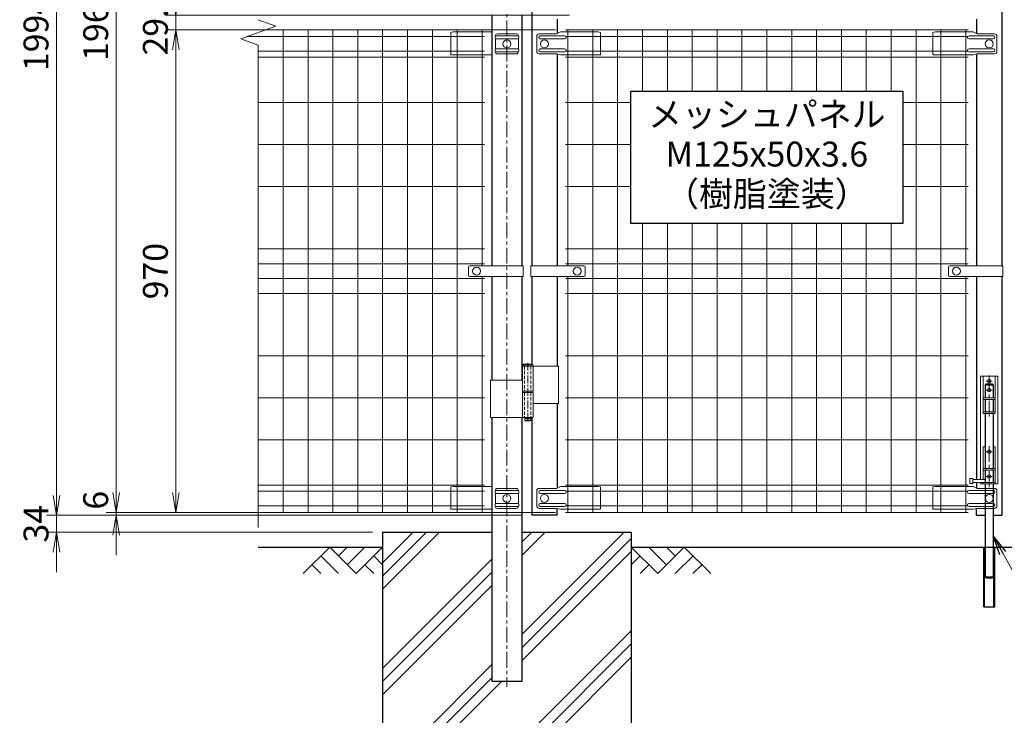
# Model space of a CAD drawing. Units: inches. Extents: x 1937 to 10337, y 1795 to 7735.
# Drawn here: x 5744 to 7723, y 3833 to 5232 of the extents above; entities that cross this region are included whole.
import ezdxf
from ezdxf.enums import TextEntityAlignment as Align

# ---------------------------------------------------------------- set-up
doc = ezdxf.new("R2010")
doc.units = ezdxf.units.IN
doc.header["$MEASUREMENT"] = 0
doc.linetypes.add('CENTER', pattern=[50.8, 31.75, -6.35, 6.35, -6.35])
doc.linetypes.add('DASHED', pattern=[19.05, 12.7, -6.35])
doc.layers.get('Defpoints').update_dxf_attribs({"color": 8})
for name, color, linetype in [('D-BGD', 7, 'Continuous'), ('D-STR1', 1, 'Continuous'), ('D-STR4', 7, 'Continuous')]:
    doc.layers.add(name, color=color, linetype=linetype)
for name, color, linetype, lineweight in [('D-BMK', 2, 'CENTER', 13), ('D-DCR-HCH', 7, 'Continuous', 13), ('D-STR-DIM', 7, 'Continuous', 13), ('D-STR-TXT', 7, 'Continuous', 13), ('D-STR2', 7, 'Continuous', 13), ('D-STR3', 3, 'Continuous', 13)]:
    doc.layers.add(name, color=color, linetype=linetype, lineweight=lineweight)
doc.styles.add('ゴシック', font='txt')
doc.dimstyles.new('STYLE', dxfattribs={"dimscale": 20, "dimtxt": 2.5, "dimasz": 2, "dimexe": 1, "dimexo": 1, "dimgap": 0.8, "dimtad": 1, "dimdsep": 46, "dimtxsty": 'ゴシック', "dimblk": 'OPEN', "dimcen": 1e-08, "dimclrd": 256, "dimclre": 256, "dimclrt": 256, "dimadec": 0, "dimazin": 2, "dimtfac": 1, "dimtmove": 2, "dimatfit": 3, "dimldrblk": 'OPEN', "dimfxl": 1, "dimtolj": 1, "dimtzin": 0, "dimlwd": -1, "dimlwe": -1, "dimarcsym": 0})

# ---------------------------------------------------------------- blocks, each defined once
blk = doc.blocks.new('_Open')
at = {"color": 0, "linetype": 'ByBlock', "lineweight": -2}
for p, q in [((-1, 0.167), (0, 0)), ((-1, -0.167), (0, 0)), ((0, 0), (-1, 0))]:
    blk.add_line(p, q, dxfattribs=at)
blk = doc.blocks.new('*D58')
at = {"layer": 'D-STR-DIM', "transparency": 16777216}
for p, q in [((6752.3, 6229.7), (5797.6, 6229.7)), ((5817.6, 6189.7), (5817.6, 4275.2)), ((6753.5, 4235.2), (5797.6, 4235.2))]:
    blk.add_line(p, q, dxfattribs=at)
at = {"layer": 'Defpoints', "color": 0, "transparency": 16777216}
for p in [(6772.3, 6229.7), (5817.6, 4235.2), (6773.5, 4235.2)]:
    blk.add_point(p, dxfattribs=at)
at = {"layer": 'D-STR-DIM', "transparency": 16777216, "xscale": 40, "yscale": 40, "zscale": 40}
for p, rotation in [((5817.6, 6229.7), 90), ((5817.6, 4235.2), 270)]:
    blk.add_blockref('_Open', p, dxfattribs=dict(at, rotation=rotation))
at = {"layer": 'D-STR-DIM', "transparency": 16777216, "insert": (5776.6, 5232.5), "char_height": 50, "attachment_point": 5, "rotation": 90, "style": 'ゴシック'}
blk.add_mtext('\\A1;1994.5', dxfattribs=at)
blk = doc.blocks.new('*D60')
at = {"layer": 'D-STR-DIM', "transparency": 16777216}
for p, q in [((5817.6, 4275.2), (5817.6, 4315.2)), ((6753.5, 4235.2), (5797.6, 4235.2)), ((5817.6, 4235.2), (5817.6, 4201.2)), ((6453.5, 4201.2), (5797.6, 4201.2)), ((5817.6, 4161.2), (5817.6, 4121.2))]:
    blk.add_line(p, q, dxfattribs=at)
at = {"layer": 'Defpoints', "color": 0, "transparency": 16777216}
for p in [(6773.5, 4235.2), (5817.6, 4201.2), (6473.5, 4201.2)]:
    blk.add_point(p, dxfattribs=at)
at = {"layer": 'D-STR-DIM', "transparency": 16777216, "xscale": 40, "yscale": 40, "zscale": 40}
for p, rotation in [((5817.6, 4235.2), 270), ((5817.6, 4201.2), 90)]:
    blk.add_blockref('_Open', p, dxfattribs=dict(at, rotation=rotation))
at = {"layer": 'D-STR-DIM', "transparency": 16777216, "insert": (5776.6, 4218.2), "char_height": 50, "attachment_point": 5, "rotation": 90, "style": 'ゴシック'}
blk.add_mtext('\\A1;34', dxfattribs=at)
blk = doc.blocks.new('*D61')
at = {"layer": 'D-STR-DIM', "transparency": 16777216}
for p, q in [((6849, 6208.2), (5917.6, 6208.2)), ((5937.6, 6168.2), (5937.6, 4281.2)), ((6821, 4241.2), (5917.6, 4241.2))]:
    blk.add_line(p, q, dxfattribs=at)
at = {"layer": 'Defpoints', "color": 0, "transparency": 16777216}
for p in [(6869, 6208.2), (5937.6, 4241.2), (6841, 4241.2)]:
    blk.add_point(p, dxfattribs=at)
at = {"layer": 'D-STR-DIM', "transparency": 16777216, "xscale": 40, "yscale": 40, "zscale": 40}
for p, rotation in [((5937.6, 6208.2), 90), ((5937.6, 4241.2), 270)]:
    blk.add_blockref('_Open', p, dxfattribs=dict(at, rotation=rotation))
at = {"layer": 'D-STR-DIM', "transparency": 16777216, "insert": (5896.6, 5224.7), "char_height": 50, "attachment_point": 5, "rotation": 90, "style": 'ゴシック'}
blk.add_mtext('\\A1;1967', dxfattribs=at)
blk = doc.blocks.new('*D56')
at = {"layer": 'D-STR-DIM', "transparency": 16777216}
for p, q in [((5937.6, 4281.2), (5937.6, 4321.2)), ((6821, 4241.2), (5917.6, 4241.2)), ((5937.6, 4241.2), (5937.6, 4235.2)), ((6753.5, 4235.2), (5917.6, 4235.2)), ((5937.6, 4195.2), (5937.6, 4155.2))]:
    blk.add_line(p, q, dxfattribs=at)
at = {"layer": 'Defpoints', "color": 0, "transparency": 16777216}
for p in [(6841, 4241.2), (5937.6, 4235.2), (6773.5, 4235.2)]:
    blk.add_point(p, dxfattribs=at)
at = {"layer": 'D-STR-DIM', "transparency": 16777216, "xscale": 40, "yscale": 40, "zscale": 40}
for p, rotation in [((5937.6, 4241.2), 270), ((5937.6, 4235.2), 90)]:
    blk.add_blockref('_Open', p, dxfattribs=dict(at, rotation=rotation))
at = {"layer": 'D-STR-DIM', "transparency": 16777216, "insert": (5896.6, 4265.5), "char_height": 50, "attachment_point": 5, "rotation": 90, "style": 'ゴシック'}
blk.add_mtext('\\A1;6', dxfattribs=at)
blk = doc.blocks.new('*D62')
at = {"layer": 'D-STR-DIM', "transparency": 16777216}
for p, q in [((6057.6, 5280.7), (6057.6, 5320.7)), ((6849, 5240.7), (6037.6, 5240.7)), ((6057.6, 5240.7), (6057.6, 5211.2)), ((6821, 5211.2), (6037.6, 5211.2)), ((6057.6, 5171.2), (6057.6, 5131.2))]:
    blk.add_line(p, q, dxfattribs=at)
at = {"layer": 'Defpoints', "color": 0, "transparency": 16777216}
for p in [(6869, 5240.7), (6057.6, 5211.2), (6841, 5211.2)]:
    blk.add_point(p, dxfattribs=at)
at = {"layer": 'D-STR-DIM', "transparency": 16777216, "xscale": 40, "yscale": 40, "zscale": 40}
for p, rotation in [((6057.6, 5240.7), 270), ((6057.6, 5211.2), 90)]:
    blk.add_blockref('_Open', p, dxfattribs=dict(at, rotation=rotation))
at = {"layer": 'D-STR-DIM', "transparency": 16777216, "insert": (6016.6, 5226), "char_height": 50, "attachment_point": 5, "rotation": 90, "style": 'ゴシック'}
blk.add_mtext('\\A1;29.5', dxfattribs=at)
blk = doc.blocks.new('*D55')
at = {"layer": 'D-STR-DIM', "transparency": 16777216}
for p, q in [((6821, 5211.2), (6037.6, 5211.2)), ((6057.6, 5171.2), (6057.6, 4281.2)), ((6821, 4241.2), (6037.6, 4241.2))]:
    blk.add_line(p, q, dxfattribs=at)
at = {"layer": 'Defpoints', "color": 0, "transparency": 16777216}
for p in [(6841, 5211.2), (6057.6, 4241.2), (6841, 4241.2)]:
    blk.add_point(p, dxfattribs=at)
at = {"layer": 'D-STR-DIM', "transparency": 16777216, "xscale": 40, "yscale": 40, "zscale": 40}
for p, rotation in [((6057.6, 5211.2), 90), ((6057.6, 4241.2), 270)]:
    blk.add_blockref('_Open', p, dxfattribs=dict(at, rotation=rotation))
at = {"layer": 'D-STR-DIM', "transparency": 16777216, "insert": (6016.6, 4726.2), "char_height": 50, "attachment_point": 5, "rotation": 90, "style": 'ゴシック'}
blk.add_mtext('\\A1;970', dxfattribs=at)

msp = doc.modelspace()

# ---------------------------------------------------------------- hatches: boundary and pattern name
at = {"layer": 'D-DCR-HCH'}
h = msp.add_hatch(dxfattribs=at)
h.set_pattern_fill('PLAST', color=256, scale=600, angle=45)
h.set_pattern_definition([(45, (26041.68, -46348.81), (-106.066, 106.066), []), (45, (26028.42, -46335.55), (-106.066, 106.066), []), (45, (26015.16, -46322.29), (-106.066, 106.066), [])])
h.paths.add_polyline_path([(6753.739, 3901.192), (6693.239, 3901.192), (6693.239, 4201.192), (6473.489, 4201.192), (6473.489, 3401.192), (6973.489, 3401.192), (6973.489, 4201.192), (6753.739, 4201.192)])

# ---------------------------------------------------------------- linework, layer by layer
at = {"layer": 'D-BGD'}
for p, q in [((6223.489, 4171.192), (6473.489, 4171.192)), ((6973.489, 4171.192), (8473.489, 4171.192)), ((7681.989, 4051.192), (7681.989, 4171.192)), ((7683.589, 4051.192), (7683.589, 4171.192)), ((7702.589, 4051.192), (7702.589, 4171.192)), ((7704.189, 4051.192), (7704.189, 4171.192)), ((7681.989, 4051.192), (7704.189, 4051.192)), ((7681.989, 4051.192), (7704.189, 4051.192))]:
    msp.add_line(p, q, dxfattribs=at)
at = {"layer": 'D-BMK'}
for p, q in [((6723.489, 6246.432), (6723.489, 3890.617)), ((7693.089, 4433.952), (7693.089, 4522.589)), ((7687.089, 4505.2), (7699.089, 4505.2)), ((7687.089, 4487.2), (7699.089, 4487.2)), ((7693.089, 4291.952), (7693.089, 4380.589)), ((7687.089, 4363.2), (7699.089, 4363.2)), ((7687.089, 4313.2), (7699.089, 4313.2))]:
    msp.add_line(p, q, dxfattribs=at)
at = {"layer": 'D-BMK', "ltscale": 0.5}
for p, q in [((6765.33, 4541.992), (6765.33, 4421.992)), ((6760.33, 4429.992), (6770.33, 4429.992))]:
    msp.add_line(p, q, dxfattribs=at)
at = {"layer": 'D-DCR-HCH'}
for p, q in [((6367.065, 4171.192), (6313.853, 4117.98)), ((6367.065, 4171.192), (6420.277, 4117.98)), ((6384.802, 4153.455), (6402.54, 4171.192)), ((6402.54, 4135.718), (6438.014, 4171.192)), ((6420.277, 4117.98), (6473.489, 4171.192)), ((7026.701, 4117.98), (6973.489, 4171.192)), ((7044.438, 4135.718), (7008.964, 4171.192)), ((7079.913, 4171.192), (7026.701, 4117.98)), ((7062.268, 4153.362), (7044.438, 4171.192)), ((7079.913, 4171.192), (7133.125, 4117.98)), ((6349.328, 4153.455), (6384.965, 4117.98)), ((6455.752, 4153.455), (6473.489, 4135.799)), ((6991.226, 4153.455), (6973.489, 4135.799)), ((7097.65, 4153.455), (7062.013, 4117.98)), ((6331.59, 4135.718), (6349.409, 4117.98)), ((6438.014, 4135.718), (6455.833, 4117.98)), ((7008.964, 4135.718), (6991.145, 4117.98)), ((7115.388, 4135.718), (7097.569, 4117.98))]:
    msp.add_line(p, q, dxfattribs=at)
at = {"layer": 'D-STR-DIM'}
for p, q in [((6258.728, 5219.018), (6223.489, 5231.845)), ((6188.25, 5193.366), (6258.728, 5219.018)), ((6223.489, 5180.541), (6188.25, 5193.366)), ((6223.489, 4210.43), (6223.489, 5180.541))]:
    msp.add_line(p, q, dxfattribs=at)
at = {"layer": 'D-STR1'}
for p, q in [((6773.489, 5952.992), (6773.489, 4736.692)), ((7718.489, 5351.193), (7718.489, 4736.692)), ((6693.239, 5240.692), (6693.239, 4736.692)), ((6753.739, 5240.692), (6753.739, 4736.692)), ((6824.289, 5233.2), (6824.289, 5203.896)), ((6824.289, 5233.2), (6824.289, 5203.896)), ((7667.689, 5233.2), (7667.689, 5203.896)), ((6824.289, 5162.887), (6824.289, 4736.692)), ((6824.289, 5162.887), (6824.289, 4736.692)), ((7667.689, 5162.887), (7667.689, 4736.692)), ((6693.239, 4715.692), (6693.239, 4506.992)), ((6753.739, 4715.692), (6753.739, 4506.992)), ((6773.489, 4715.692), (6773.489, 4538.992)), ((6824.289, 4715.692), (6824.289, 4534.992)), ((6824.289, 4715.692), (6824.289, 4534.992)), ((7667.689, 4715.692), (7667.689, 4307.4)), ((7718.489, 4715.692), (7718.489, 4235.2)), ((6824.289, 4459.992), (6824.289, 4289.896)), ((6693.239, 4431.992), (6693.239, 3901.192)), ((6753.739, 4431.992), (6753.739, 3901.192)), ((6773.489, 4431.992), (6773.489, 4235.2)), ((7667.689, 4301.4), (7667.689, 4289.896)), ((6824.289, 4235.2), (6824.289, 4248.887)), ((7667.689, 4235.2), (7667.689, 4248.887)), ((6824.289, 4235.2), (6773.489, 4235.2)), ((7667.689, 4235.2), (7685.089, 4235.2)), ((7701.089, 4235.2), (7718.489, 4235.2)), ((6753.739, 3901.192), (6693.239, 3901.192))]:
    msp.add_line(p, q, dxfattribs=at)
at = {"layer": 'D-STR2'}
for p, q in [((6237.248, 5211.2), (6678.485, 5211.2)), ((6273.485, 4241.2), (6273.485, 5211.2)), ((6323.485, 4241.2), (6323.485, 5211.2)), ((6373.485, 4241.2), (6373.485, 5211.2)), ((6423.485, 4241.2), (6423.485, 5211.2)), ((6473.485, 4241.2), (6473.485, 5211.2)), ((6523.485, 4241.2), (6523.485, 5211.2)), ((6573.485, 4241.2), (6573.485, 5211.2)), ((6623.485, 4241.2), (6623.485, 5211.2)), ((6673.485, 4736.692), (6673.485, 5211.2)), ((7650.989, 5211.2), (6840.989, 5211.2)), ((6845.989, 5211.2), (6845.989, 4736.692)), ((6895.989, 5211.2), (6895.989, 4241.2)), ((6945.989, 5211.2), (6945.989, 4241.2)), ((6995.989, 5211.2), (6995.989, 5088.393)), ((7045.989, 5211.2), (7045.989, 5088.393)), ((7095.989, 5211.2), (7095.989, 5088.393)), ((7145.989, 5211.2), (7145.989, 5088.393)), ((7195.989, 5211.2), (7195.989, 5088.393)), ((7245.989, 5211.2), (7245.989, 5088.393)), ((7295.989, 5211.2), (7295.989, 5088.393)), ((7345.989, 5211.2), (7345.989, 5088.393)), ((7395.989, 5211.2), (7395.989, 5088.393)), ((7445.989, 5211.2), (7445.989, 5088.393)), ((7495.989, 5211.2), (7495.989, 5088.393)), ((7545.989, 5211.2), (7545.989, 4241.2)), ((7595.989, 5211.2), (7595.989, 4241.2)), ((7645.989, 5211.2), (7645.989, 4736.692)), ((6201.256, 5198.1), (6678.485, 5198.1)), ((7650.989, 5198.1), (6840.989, 5198.1)), ((6223.482, 5168.3), (6678.485, 5168.3)), ((7650.989, 5168.3), (6840.989, 5168.3)), ((6223.482, 5156.443), (6678.485, 5156.443)), ((7650.989, 5156.443), (6840.989, 5156.443)), ((6223.482, 5065.2), (6678.485, 5065.2)), ((6972.582, 5065.2), (6840.989, 5065.2)), ((7650.989, 5065.2), (7519.396, 5065.2)), ((6223.482, 4980.7), (6678.485, 4980.7)), ((6972.582, 4980.7), (6840.989, 4980.7)), ((7650.989, 4980.7), (7519.396, 4980.7)), ((6223.482, 4896.2), (6678.485, 4896.2)), ((6972.582, 4896.2), (6840.989, 4896.2)), ((7650.989, 4896.2), (7519.396, 4896.2)), ((6995.989, 4822.142), (6995.989, 4241.2)), ((7045.989, 4822.142), (7045.989, 4241.2)), ((7095.989, 4822.142), (7095.989, 4241.2)), ((7145.989, 4822.142), (7145.989, 4241.2)), ((7195.989, 4822.142), (7195.989, 4241.2)), ((7245.989, 4822.142), (7245.989, 4241.2)), ((7295.989, 4822.142), (7295.989, 4241.2)), ((7345.989, 4822.142), (7345.989, 4241.2)), ((7395.989, 4822.142), (7395.989, 4241.2)), ((7445.989, 4822.142), (7445.989, 4241.2)), ((7495.989, 4822.142), (7495.989, 4241.2)), ((6223.482, 4771.2), (6678.485, 4771.2)), ((7650.989, 4771.2), (6840.989, 4771.2)), ((6223.482, 4741.2), (6678.485, 4741.2)), ((7650.989, 4741.2), (6840.989, 4741.2)), ((6673.485, 4241.2), (6673.485, 4715.692)), ((6845.989, 4715.692), (6845.989, 4241.2)), ((7645.989, 4715.692), (7645.989, 4241.2)), ((6223.482, 4711.2), (6678.485, 4711.2)), ((7650.989, 4711.2), (6840.989, 4711.2)), ((6223.482, 4681.2), (6678.485, 4681.2)), ((7650.989, 4681.2), (6840.989, 4681.2)), ((6223.482, 4556.2), (6678.485, 4556.2)), ((7650.989, 4556.2), (6840.989, 4556.2)), ((6223.482, 4471.7), (6678.485, 4471.7)), ((7650.989, 4471.7), (6840.989, 4471.7)), ((6223.482, 4387.2), (6678.485, 4387.2)), ((7650.989, 4387.2), (6840.989, 4387.2)), ((6223.482, 4295.957), (6678.485, 4295.957)), ((7650.989, 4295.957), (6840.989, 4295.957)), ((6223.482, 4284.1), (6678.485, 4284.1)), ((7650.989, 4284.1), (6840.989, 4284.1)), ((6223.482, 4254.3), (6678.485, 4254.3)), ((6223.482, 4241.2), (6678.485, 4241.2)), ((7650.989, 4254.3), (6840.989, 4254.3)), ((7650.989, 4241.2), (6840.989, 4241.2))]:
    msp.add_line(p, q, dxfattribs=at)
at = {"layer": 'D-STR3'}
for p, q in [((6615.485, 5207.192), (6610.485, 5206.192)), ((6615.485, 5207.192), (6691.359, 5207.192)), ((6691.359, 5207.192), (6693.235, 5206.271)), ((6831.016, 5207.2), (6822.871, 5203.2)), ((6906.889, 5207.2), (6831.016, 5207.2)), ((6906.889, 5207.2), (6911.889, 5206.2)), ((7585.089, 5207.2), (7580.089, 5206.2)), ((7585.089, 5207.2), (7660.962, 5207.2)), ((7660.962, 5207.2), (7669.107, 5203.2)), ((6610.485, 5206.192), (6610.485, 5162.375)), ((6700.284, 5199.2), (6746.694, 5199.2)), ((6700.284, 5193.2), (6700.284, 5173.2)), ((6700.284, 5193.2), (6746.694, 5193.2)), ((6704.284, 5203.2), (6742.694, 5203.2)), ((6746.694, 5193.2), (6746.694, 5173.2)), ((6783.402, 5198.2), (6783.402, 5168.2)), ((6822.871, 5203.2), (6788.402, 5203.2)), ((6839.478, 5199.2), (6790.478, 5199.2)), ((6839.478, 5193.2), (6790.478, 5193.2)), ((6911.889, 5206.2), (6911.889, 5162.383)), ((7580.089, 5206.2), (7580.089, 5162.383)), ((7652.5, 5199.2), (7701.5, 5199.2)), ((7652.5, 5193.2), (7701.5, 5193.2)), ((7669.107, 5203.2), (7703.576, 5203.2)), ((7708.576, 5198.2), (7708.576, 5168.2)), ((6700.284, 5173.2), (6746.694, 5173.2)), ((6700.284, 5167.2), (6746.694, 5167.2)), ((6839.478, 5173.2), (6790.478, 5173.2)), ((6839.478, 5167.2), (6790.478, 5167.2)), ((7652.5, 5173.2), (7701.5, 5173.2)), ((7652.5, 5167.2), (7701.5, 5167.2)), ((6691.276, 5161.375), (6611.485, 5161.375)), ((6693.235, 5161.791), (6691.276, 5161.375)), ((6704.284, 5163.2), (6742.694, 5163.2)), ((6822.871, 5163.2), (6788.402, 5163.2)), ((6822.871, 5163.2), (6831.098, 5161.383)), ((6831.098, 5161.383), (6910.889, 5161.383)), ((7660.88, 5161.383), (7581.089, 5161.383)), ((7669.107, 5163.2), (7660.88, 5161.383)), ((7669.107, 5163.2), (7703.576, 5163.2)), ((6646.493, 4734.692), (6646.493, 4717.692)), ((6756.043, 4736.692), (6648.493, 4736.692)), ((6756.043, 4736.692), (6756.043, 4715.692)), ((6771.185, 4736.692), (6878.735, 4736.692)), ((6771.185, 4736.692), (6771.185, 4715.692)), ((6880.735, 4734.692), (6880.735, 4717.692)), ((7611.243, 4734.692), (7611.243, 4717.692)), ((7720.793, 4736.692), (7613.243, 4736.692)), ((7720.793, 4736.692), (7720.793, 4715.692)), ((6756.043, 4715.692), (6648.493, 4715.692)), ((6771.185, 4715.692), (6878.735, 4715.692)), ((7720.793, 4715.692), (7613.243, 4715.692)), ((6754.53, 4534.992), (6754.53, 4484.992)), ((6827.3, 4534.992), (6754.53, 4534.992)), ((6776.13, 4534.992), (6776.13, 4484.992)), ((6827.3, 4534.992), (6827.3, 4459.992)), ((7675.589, 4515.2), (7675.589, 4307.4)), ((7675.589, 4515.2), (7710.589, 4515.2)), ((7681.089, 4515.2), (7681.089, 4440.2)), ((7681.089, 4515.2), (7705.089, 4515.2)), ((7705.089, 4515.2), (7705.089, 4440.2)), ((7710.589, 4515.2), (7710.589, 4298.2)), ((6754.53, 4506.992), (6690.3, 4506.992)), ((6690.3, 4506.992), (6690.3, 4431.992)), ((6776.13, 4484.992), (6754.53, 4484.992)), ((6776.13, 4481.992), (6754.53, 4481.992)), ((6754.53, 4481.992), (6754.53, 4431.992)), ((6754.83, 4484.992), (6754.83, 4481.992)), ((6775.83, 4481.992), (6754.83, 4481.992)), ((6775.83, 4484.992), (6775.83, 4481.992)), ((6776.13, 4481.992), (6776.13, 4431.992)), ((7681.089, 4484.5), (7681.089, 4482.2)), ((7705.089, 4484.5), (7705.089, 4482.2)), ((6827.3, 4459.992), (6776.352, 4459.992)), ((7681.089, 4471.2), (7705.089, 4471.2)), ((7681.089, 4468), (7705.089, 4468)), ((7681.089, 4443.4), (7705.089, 4443.4)), ((7705.089, 4440.2), (7681.089, 4440.2)), ((7681.089, 4440.2), (7705.089, 4440.2)), ((7687.089, 4440.2), (7687.089, 4443.4)), ((7699.089, 4440.2), (7699.089, 4443.4)), ((6776.13, 4431.992), (6690.3, 4431.992)), ((7681.089, 4373.2), (7685.089, 4373.2)), ((7681.089, 4373.2), (7681.089, 4307.4)), ((7701.089, 4373.2), (7705.089, 4373.2)), ((7705.089, 4373.2), (7705.089, 4298.2)), ((7681.089, 4342.5), (7681.089, 4340.2)), ((7705.089, 4342.5), (7705.089, 4340.2)), ((7681.089, 4329.2), (7705.089, 4329.2)), ((7681.089, 4326), (7705.089, 4326)), ((7687.089, 4329.2), (7687.089, 4326)), ((7699.089, 4329.2), (7699.089, 4326)), ((7660.089, 4309.4), (7654.089, 4309.4)), ((7654.089, 4299.4), (7654.089, 4309.4)), ((7660.089, 4299.4), (7654.089, 4299.4)), ((7660.089, 4299.4), (7660.089, 4309.4)), ((7685.089, 4307.4), (7660.089, 4307.4)), ((7701.089, 4301.4), (7660.089, 4301.4)), ((7675.589, 4301.4), (7675.589, 4298.2)), ((7675.589, 4298.2), (7710.589, 4298.2)), ((7681.089, 4301.4), (7705.089, 4301.4)), ((7681.089, 4301.4), (7681.089, 4298.2)), ((7681.089, 4298.2), (7705.089, 4298.2)), ((7705.089, 4298.2), (7681.089, 4298.2)), ((7685.089, 4301.4), (7685.089, 4307.4)), ((6615.485, 4293.192), (6610.485, 4292.192)), ((6610.485, 4292.192), (6610.485, 4248.375)), ((6615.485, 4293.192), (6691.359, 4293.192)), ((6691.359, 4293.192), (6693.235, 4292.271)), ((6700.284, 4285.2), (6746.694, 4285.2)), ((6700.284, 4279.2), (6700.284, 4259.2)), ((6700.284, 4279.2), (6746.694, 4279.2)), ((6704.284, 4289.2), (6742.694, 4289.2)), ((6746.694, 4279.2), (6746.694, 4259.2)), ((6783.402, 4284.2), (6783.402, 4254.2)), ((6822.871, 4289.2), (6788.402, 4289.2)), ((6839.478, 4285.2), (6790.478, 4285.2)), ((6839.478, 4279.2), (6790.478, 4279.2)), ((6831.016, 4293.2), (6822.871, 4289.2)), ((6906.889, 4293.2), (6831.016, 4293.2)), ((6906.889, 4293.2), (6911.889, 4292.2)), ((6911.889, 4292.2), (6911.889, 4248.383)), ((7585.089, 4293.2), (7580.089, 4292.2)), ((7580.089, 4292.2), (7580.089, 4248.383)), ((7585.089, 4293.2), (7660.962, 4293.2)), ((7652.5, 4285.2), (7701.5, 4285.2)), ((7652.5, 4279.2), (7701.5, 4279.2)), ((7660.962, 4293.2), (7669.107, 4289.2)), ((7669.107, 4289.2), (7703.576, 4289.2)), ((7708.576, 4284.2), (7708.576, 4254.2)), ((6700.284, 4259.2), (6746.694, 4259.2)), ((6839.478, 4259.2), (6790.478, 4259.2)), ((7652.5, 4259.2), (7701.5, 4259.2)), ((6691.276, 4247.375), (6611.485, 4247.375)), ((6693.235, 4247.791), (6691.276, 4247.375)), ((6700.284, 4253.2), (6746.694, 4253.2)), ((6704.284, 4249.2), (6742.694, 4249.2)), ((6822.871, 4249.2), (6788.402, 4249.2)), ((6839.478, 4253.2), (6790.478, 4253.2)), ((6822.871, 4249.2), (6831.098, 4247.383)), ((6831.098, 4247.383), (6910.889, 4247.383)), ((7660.88, 4247.383), (7581.089, 4247.383)), ((7652.5, 4253.2), (7701.5, 4253.2)), ((7669.107, 4249.2), (7660.88, 4247.383)), ((7669.107, 4249.2), (7703.576, 4249.2))]:
    msp.add_line(p, q, dxfattribs=at)
at = {"layer": 'D-STR3', "linetype": 'Continuous', "ltscale": 1.5}
for p, q in [((6756.33, 4538.992), (6755.33, 4537.992)), ((6755.33, 4537.992), (6775.33, 4537.992)), ((6755.33, 4534.992), (6755.33, 4537.992)), ((6755.33, 4534.992), (6775.33, 4534.992)), ((6756.33, 4538.992), (6774.33, 4538.992)), ((6774.33, 4538.992), (6775.33, 4537.992)), ((6775.33, 4534.992), (6775.33, 4537.992)), ((6759.33, 4431.992), (6759.33, 4425.992)), ((6760.33, 4424.992), (6759.33, 4425.992)), ((6771.33, 4425.992), (6759.33, 4425.992)), ((6770.33, 4424.992), (6760.33, 4424.992)), ((6771.33, 4425.992), (6770.33, 4424.992)), ((6771.33, 4431.992), (6771.33, 4425.992))]:
    msp.add_line(p, q, dxfattribs=at)
at = {"layer": 'D-STR3', "linetype": 'DASHED', "ltscale": 0.5}
for p, q in [((6759.03, 4534.992), (6759.03, 4484.992)), ((6771.63, 4534.992), (6771.63, 4484.992)), ((6759.03, 4481.992), (6759.03, 4431.992)), ((6771.63, 4481.992), (6771.63, 4431.992))]:
    msp.add_line(p, q, dxfattribs=at)
at = {"layer": 'D-STR3', "lineweight": -3}
for p, q in [((7687.089, 4499.4), (7685.089, 4497.4)), ((7685.089, 4497.4), (7685.089, 4471.2)), ((7685.089, 4497.4), (7701.089, 4497.4)), ((7687.089, 4499.4), (7699.089, 4499.4)), ((7699.089, 4499.4), (7701.089, 4497.4)), ((7701.089, 4497.4), (7701.089, 4471.2)), ((7685.089, 4468), (7685.089, 4443.4)), ((7701.089, 4468), (7701.089, 4443.4)), ((7685.089, 4440.2), (7685.089, 4329.2)), ((7701.089, 4440.2), (7701.089, 4329.2)), ((7685.089, 4326), (7685.089, 4304.4)), ((7701.089, 4326), (7701.089, 4304.4)), ((7685.089, 4304.4), (7685.089, 4301.4)), ((7685.089, 4298.2), (7685.089, 4111.4)), ((7701.089, 4304.4), (7701.089, 4301.4)), ((7701.089, 4298.2), (7701.089, 4111.4)), ((7685.089, 4111.4), (7687.089, 4109.4)), ((7685.089, 4111.4), (7701.089, 4111.4)), ((7687.089, 4109.4), (7699.089, 4109.4)), ((7687.089, 4109.4), (7699.089, 4109.4)), ((7699.089, 4109.4), (7701.089, 4111.4))]:
    msp.add_line(p, q, dxfattribs=at)
at = {"layer": 'D-STR3'}
for centre, radius in [((6723.489, 5183.2), 8), ((6798.889, 5183.2), 8), ((7693.089, 5183.2), 8), ((6662.493, 4726.192), 8), ((6864.735, 4726.192), 8), ((7627.243, 4726.192), 8), ((7693.089, 4505.2), 3.5), ((7693.089, 4487.2), 3.5), ((7693.089, 4363.2), 3.5), ((7693.089, 4313.2), 3.5), ((6723.489, 4269.2), 8), ((6798.889, 4269.2), 8), ((7693.089, 4269.2), 8)]:
    msp.add_circle(centre, radius, dxfattribs=at)
at = {"layer": 'D-STR3', "linetype": 'Continuous', "ltscale": 1.5}
msp.add_circle((6765.33, 4429.992), 2, dxfattribs=at)
at = {"layer": 'D-STR3'}
for centre, radius, start, end in [((6705.537, 5196.2), 6.049, 150.267306, 209.732694), ((6704.284, 5199.2), 4, 90, 180), ((6742.694, 5199.2), 4, 0, 90), ((6741.441, 5196.2), 6.049, 330.267306, 29.732694), ((6788.402, 5198.2), 5, 90, 180), ((6790.478, 5196.2), 3, 90, 270), ((6839.478, 5196.2), 3, 270, 90), ((7652.5, 5196.2), 3, 90, 270), ((7701.5, 5196.2), 3, 270, 90), ((7703.576, 5198.2), 5, 0, 90), ((6705.559, 5170.2), 6.069, 150.373943, 209.626057), ((6704.284, 5167.2), 4, 180, 270), ((6742.694, 5167.2), 4, 270, 0), ((6741.419, 5170.2), 6.069, 330.373943, 29.626057), ((6788.402, 5168.2), 5, 180, 270), ((6790.478, 5170.2), 3, 90, 270), ((6839.478, 5170.2), 3, 270, 90), ((7652.5, 5170.2), 3, 90, 270), ((7701.5, 5170.2), 3, 270, 90), ((7703.576, 5168.2), 5, 270, 0), ((6611.485, 5162.375), 1, 180, 270), ((6910.889, 5162.383), 1, 270, 0), ((7581.089, 5162.383), 1, 180, 270), ((6648.493, 4734.692), 2, 90, 180), ((6878.735, 4734.692), 2, 0, 90), ((7613.243, 4734.692), 2, 90, 180), ((6648.493, 4717.692), 2, 180, 270), ((6878.735, 4717.692), 2, 270, 0), ((7613.243, 4717.692), 2, 180, 270), ((6705.537, 4282.2), 6.049, 150.267306, 209.732694), ((6704.284, 4285.2), 4, 90, 180), ((6742.694, 4285.2), 4, 0, 90), ((6741.441, 4282.2), 6.049, 330.267306, 29.732694), ((6788.402, 4284.2), 5, 90, 180), ((6790.478, 4282.2), 3, 90, 270), ((6839.478, 4282.2), 3, 270, 90), ((7652.5, 4282.2), 3, 90, 270), ((7701.5, 4282.2), 3, 270, 90), ((7703.576, 4284.2), 5, 0, 90), ((6705.559, 4256.2), 6.069, 150.373943, 209.626057), ((6741.419, 4256.2), 6.069, 330.373943, 29.626057), ((6790.478, 4256.2), 3, 90, 270), ((6839.478, 4256.2), 3, 270, 90), ((7652.5, 4256.2), 3, 90, 270), ((7701.5, 4256.2), 3, 270, 90), ((6611.485, 4248.375), 1, 180, 270), ((6704.284, 4253.2), 4, 180, 270), ((6742.694, 4253.2), 4, 270, 0), ((6788.402, 4254.2), 5, 180, 270), ((6910.889, 4248.383), 1, 270, 0), ((7581.089, 4248.383), 1, 180, 270), ((7703.576, 4254.2), 5, 270, 0)]:
    msp.add_arc(centre, radius, start, end, dxfattribs=at)
at = {"layer": 'D-STR4'}
for p, q in [((6473.489, 4201.192), (6473.489, 3401.192)), ((6473.489, 4201.192), (6693.239, 4201.192)), ((6753.739, 4201.192), (6973.489, 4201.192)), ((6973.489, 4201.192), (6973.489, 3401.192))]:
    msp.add_line(p, q, dxfattribs=at)
at = {"layer": 'Defpoints'}
msp.add_lwpolyline([(6972.582, 5088.393), (7519.396, 5088.393), (7519.396, 4822.142), (6972.582, 4822.142)], close=True, dxfattribs=at)

# ---------------------------------------------------------------- texts
at = {"layer": 'D-STR-TXT', "style": 'ゴシック'}
for s, p in [('メッシュパネル', (7245.989, 5035.119)), ('M125x50x3.6', (7245.989, 4955.119)), ('（樹脂塗装）', (7245.989, 4875.119))]:
    msp.add_text(s, height=50, dxfattribs=at).set_placement(p, align=Align.MIDDLE)

# ---------------------------------------------------------------- dimensions: what is measured, and where the dimension line sits
at = {"layer": 'D-STR-DIM'}
for base, p1, p2, picture, middle in [((5817.617, 4235.2), (6772.289, 6229.7), (6773.489, 4235.2), '*D58', (5776.617, 5232.45)), ((5937.617, 4241.2), (6869.039, 6208.2), (6840.989, 4241.2), '*D61', (5896.617, 5224.7)), ((6057.617, 4241.2), (6840.989, 5211.2), (6840.989, 4241.2), '*D55', (6016.617, 4726.2))]:
    dim = msp.add_linear_dim(base=base, p1=p1, p2=p2, angle=90, dimstyle='STYLE', dxfattribs=at)
    dim.commit()
    dim.dimension.update_dxf_attribs({"geometry": picture, "text_midpoint": middle})
for base, p1, p2, picture, middle in [((6057.617, 5211.2), (6869.039, 5240.7), (6840.989, 5211.2), '*D62', (6016.617, 5225.95)), ((5937.617, 4235.2), (6840.989, 4241.2), (6773.489, 4235.2), '*D56', (5896.617, 4265.468))]:
    dim = msp.add_linear_dim(base=base, p1=p1, p2=p2, angle=90, dimstyle='STYLE', dxfattribs=at)
    dim.commit()
    dim.dimension.update_dxf_attribs({"geometry": picture, "text_midpoint": middle, "dimtype": 160})
dim = msp.add_linear_dim(base=(5817.617, 4201.192), p1=(6773.489, 4235.2), p2=(6473.489, 4201.192), angle=90, dimstyle='STYLE', override={"dimrnd": 0.1}, dxfattribs=at)
dim.commit()
dim.dimension.update_dxf_attribs({"geometry": '*D60', "text_midpoint": (5776.617, 4218.196), "dimtype": 160})

# ---------------------------------------------------------------- leaders
at = {"layer": 'D-STR-TXT'}
msp.add_leader([(7701.089, 4194.176), (7791.943, 4030.205), (8036.268, 4030.205)], dimstyle='STYLE', override={"dimtxt": 2.5}, dxfattribs=at)

doc.saveas('drawing.dxf')
